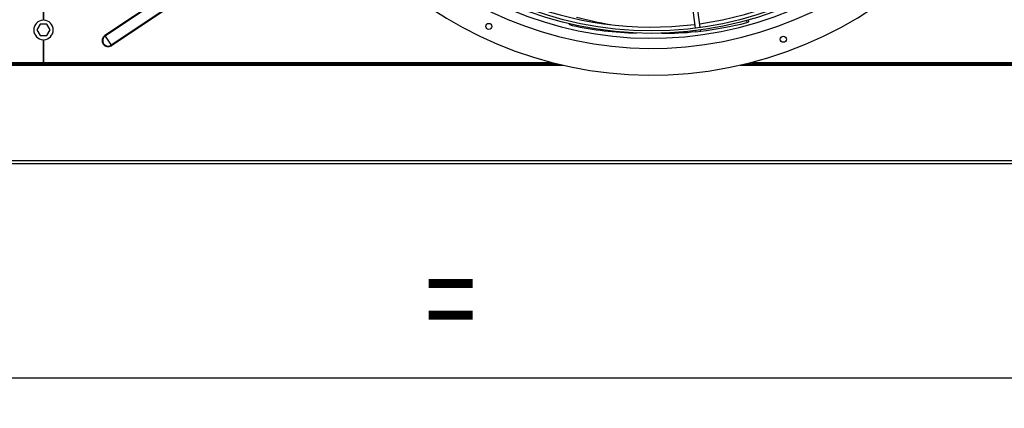
# Model space of a CAD drawing. Extents: x 158 to 12408, y 163 to 8727.
# Drawn here: x 6558 to 7530, y 5876 to 6260 of the extents above; entities that cross this region are included whole.
import ezdxf
from ezdxf.enums import TextEntityAlignment as Align

# ---------------------------------------------------------------- set-up
doc = ezdxf.new("R2010")
doc.units = 0
doc.header["$LTSCALE"] = 30
doc.header["$MEASUREMENT"] = 0
doc.linetypes.add('SLD-SOLID', pattern=[0])
doc.layers.get('0').update_dxf_attribs({"linetype": 'CONTINUOUS'})
doc.layers.add('GEOMETRY', color=7, linetype='SLD-SOLID')
doc.dimstyles.new('SLDDIMSTYLE3', dxfattribs={"dimtxt": 92.459473, "dimasz": 99.06, "dimexe": 0, "dimexo": 0.0625, "dimgap": 23.114868, "dimtad": 1, "dimdec": 1, "dimrnd": 1e-09, "dimzin": 12, "dimdsep": 46, "dimtxsty": 'Standard', "dimblk1": 'CLOSED', "dimblk2": 'CLOSED', "dimsah": 1, "dimcen": 0.09, "dimadec": 0, "dimazin": 0, "dimtol": 1, "dimtp": 10, "dimtm": 10, "dimtfac": 1, "dimtdec": 1, "dimtofl": 0, "dimtmove": 2, "dimatfit": 3, "dimldrblk": 'CLOSED', "dimfxl": 1, "dimtolj": 1, "dimtzin": 0, "dimarcsym": 0})
doc.dimstyles.new('SLDDIMSTYLE4', dxfattribs={"dimtxt": 92.459473, "dimasz": 99.06, "dimexe": 0, "dimexo": 0.0625, "dimgap": 23.114868, "dimtad": 1, "dimdec": 1, "dimrnd": 1e-09, "dimzin": 12, "dimdsep": 46, "dimtxsty": 'Standard', "dimblk1": 'CLOSED', "dimblk2": 'CLOSED', "dimsah": 1, "dimcen": 0.09, "dimadec": 0, "dimazin": 0, "dimtfac": 1, "dimtdec": 1, "dimtofl": 0, "dimtmove": 2, "dimatfit": 3, "dimldrblk": 'CLOSED', "dimfxl": 1, "dimtolj": 1, "dimtzin": 0, "dimarcsym": 0})

# ---------------------------------------------------------------- blocks, each defined once
blk = doc.blocks.new('_CLOSED')
at = {"color": 0, "linetype": 'ByBlock'}
for p, q in [((-1, 0.166667), (0, 0)), ((-1, 0.166667), (-1, -0.166667)), ((0, 0), (-1, -0.166667)), ((0, 0), (-1, 0))]:
    blk.add_line(p, q, dxfattribs=at)
blk = doc.blocks.new('_D_6')
at = {"layer": 'GEOMETRY', "transparency": 16777216}
for p, q in [((1454.51, 6247.49), (1454.51, 7657.57)), ((8108.51, 6247.49), (8108.51, 7657.57)), ((1454.51, 7627.57), (8108.51, 7627.57))]:
    blk.add_line(p, q, dxfattribs=at)
at = {"layer": 'GEOMETRY', "transparency": 16777216, "xscale": 99.05999999999999, "yscale": 99.05999999999999, "rotation": 180.0000000000004}
blk.add_blockref('_CLOSED', (1454.51, 7627.57), dxfattribs=at)
at = {"layer": 'GEOMETRY', "transparency": 16777216, "xscale": 99.05999999999999, "yscale": 99.05999999999999}
blk.add_blockref('_CLOSED', (8108.51, 7627.57), dxfattribs=at)
at = {"layer": 'GEOMETRY', "transparency": 16777216, "width": 0.7}
for s, height, p in [('6654', 95.25, (4534.94, 7627.57)), ('±10', 79.375, (4852.44, 7632.07))]:
    blk.add_text(s, height=height, dxfattribs=at).set_placement(p, align=Align.BOTTOM_LEFT)
blk = doc.blocks.new('_D_9')
at = {"layer": 'GEOMETRY', "transparency": 16777216}
for p, q in [((8108.51, 6187.49), (8108.51, 5875.9)), ((5881.51, 6063.45), (5881.51, 5875.9)), ((5881.51, 5905.9), (8108.51, 5905.9))]:
    blk.add_line(p, q, dxfattribs=at)
at = {"layer": 'GEOMETRY', "transparency": 16777216, "xscale": 99.05999999999999, "yscale": 99.05999999999999, "rotation": 180.0000000000004}
blk.add_blockref('_CLOSED', (5881.51, 5905.9), dxfattribs=at)
at = {"layer": 'GEOMETRY', "transparency": 16777216, "xscale": 99.05999999999999, "yscale": 99.05999999999999}
blk.add_blockref('_CLOSED', (8108.51, 5905.9), dxfattribs=at)
at = {"layer": 'GEOMETRY', "transparency": 16777216, "width": 0.7}
blk.add_text('=', height=95.25, dxfattribs=at).set_placement((6957.97, 5905.9), align=Align.BOTTOM_LEFT)

msp = doc.modelspace()

# ---------------------------------------------------------------- linework, layer by layer
at = {"color": 7, "linetype": 'SLD-SOLID'}
for p, q in [((6816.493, 6360.696), (6641.899, 6244.004)), ((6816.804, 6360.231), (6642.21, 6243.539)), ((6822.85, 6351.185), (6648.256, 6234.493)), ((6823.161, 6350.719), (6648.567, 6234.027)), ((6581.235, 6339.955), (6581.235, 6259.198)), ((6581.735, 6259.198), (6581.735, 6339.955)), ((7219.632, 6288.533), (7224.527, 6251.353)), ((7229.484, 6252.005), (7224.589, 6289.186)), ((7277.316, 6257.901), (7277.125, 6259.463)), ((6578.252, 6255.244), (6575.019, 6249.644)), ((6575.019, 6249.644), (6578.252, 6244.044)), ((6584.719, 6255.244), (6578.252, 6255.244)), ((6587.952, 6249.644), (6584.719, 6255.244)), ((6584.719, 6244.044), (6587.952, 6249.644)), ((7224.853, 6248.874), (7225.017, 6247.626)), ((7225.017, 6247.626), (7229.974, 6248.279)), ((7229.974, 6248.279), (7229.81, 6249.527)), ((6578.252, 6244.044), (6584.719, 6244.044)), ((6581.235, 6239.955), (6581.235, 6217.49)), ((6581.735, 6217.49), (6581.735, 6239.955)), ((6641.899, 6244.004), (6642.21, 6243.539)), ((6642.21, 6243.539), (6648.256, 6234.493)), ((6648.256, 6234.493), (6648.567, 6234.027)), ((6073.977, 6215.99), (7088.994, 6215.99)), ((6079.957, 6217.49), (7083.013, 6217.49)), ((7273.977, 6215.99), (8077.944, 6215.99)), ((7279.957, 6217.49), (8077.944, 6217.49)), ((5906.514, 6117.635), (8091.351, 6117.635))]:
    msp.add_line(p, q, dxfattribs=at)
at = {"color": 152, "linetype": 'SLD-SOLID'}
for p, q in [((7275.179, 6258.969), (7275.452, 6256.83)), ((6068.88, 6214.79), (7094.091, 6214.79)), ((7268.88, 6214.79), (7894.015, 6214.79)), ((8092.444, 6120.335), (5906.434, 6120.335))]:
    msp.add_line(p, q, dxfattribs=at)
at = {"color": 7, "linetype": 'SLD-SOLID', "flags": 128}
msp.add_lwpolyline([(7275.452, 6256.83), (7276.45, 6257.15), (7277.096, 6257.512), (7277.319, 6257.875), (7277.286, 6257.921)], dxfattribs=at)
at = {"color": 7, "linetype": 'SLD-SOLID'}
for centre, radius in [((7181.485, 6597.437), 351.25), ((7181.485, 6597.437), 348.75), ((7020.89, 6253.04), 3), ((7311.453, 6240.353), 3)]:
    msp.add_circle(centre, radius, dxfattribs=at)
for centre, radius, start, end in [((7181.485, 6597.437), 392.5, 11.468965, 11.031035), ((7181.485, 6597.437), 366, 11.484819, 11.015181), ((7181.485, 6597.437), 356, 11.490578, 11.009422), ((7181.485, 6597.437), 345, 277.91519, 337.08481), ((7181.485, 6597.437), 345, 217.91519, 277.08481), ((6581.485, 6249.577), 9.625, 91.488369, 268.511631), ((6581.485, 6249.577), 9.625, 271.488369, 88.511631), ((7193.458, 6574.43), 323.797, 254.592161, 260.639237), ((7194.422, 6571.261), 324.704, 276.280664, 284.450896), ((7103.564, 6258.579), 4.555, 217.048925, 266.191985), ((7174.017, 6579.804), 333.366, 257.746064, 268.734224), ((7195.667, 6519.423), 273.002, 269.08035, 276.161334), ((6645.233, 6239.016), 6, 123.757255, 303.757255), ((6645.233, 6239.016), 5.44, 123.757255, 303.757255)]:
    msp.add_arc(centre, radius, start, end, dxfattribs=at)

# ---------------------------------------------------------------- dimensions: what is measured, and where the dimension line sits
at = {"layer": 'GEOMETRY'}
for base, p1, dimstyle, picture, middle in [((8108.515, 7627.57), (1454.515, 6217.49), 'SLDDIMSTYLE3', '_D_6', (4781.515, 7627.57)), ((8108.515, 5905.9), (5881.515, 6093.448), 'SLDDIMSTYLE4', '_D_9', (6995.015, 5905.9))]:
    dim = msp.add_linear_dim(base=base, p1=p1, p2=(8108.515, 6217.49), dimstyle=dimstyle, dxfattribs=at)
    dim.commit()
    dim.dimension.update_dxf_attribs({"geometry": picture, "text_midpoint": middle, "dimtype": 160})

doc.saveas('drawing.dxf')
